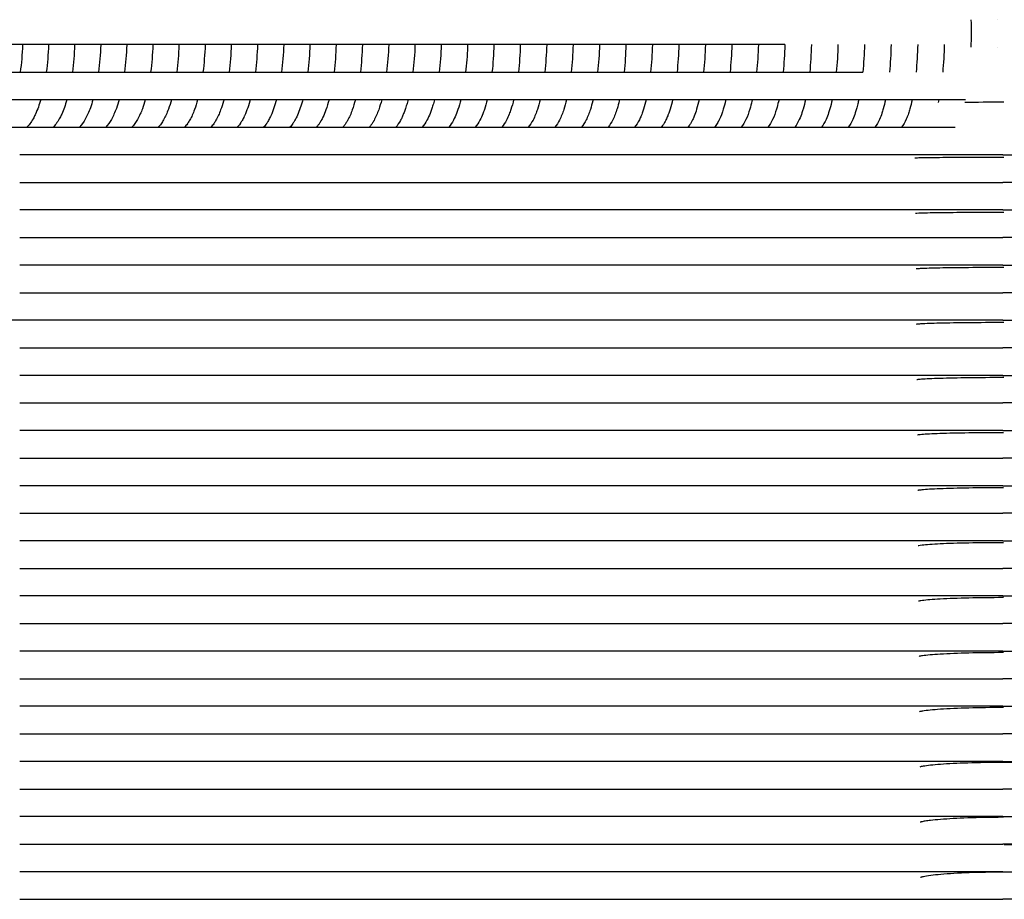
# Model space of a CAD drawing. Units: inches. Extents: x -1098 to 2282, y 324 to 1714.
# Drawn here: x -270 to -127, y 1087 to 1214 of the extents above; entities that cross this region are included whole.
import ezdxf

# ---------------------------------------------------------------- set-up
doc = ezdxf.new("R2010")
doc.units = ezdxf.units.IN
doc.header["$MEASUREMENT"] = 0
doc.layers.add('Make2D$Visibile$Curve', color=7, linetype='Continuous', true_color=0x000000)

msp = doc.modelspace()

# ---------------------------------------------------------------- linework, layer by layer
at = {"layer": 'Make2D$Visibile$Curve', "color": 0, "lineweight": -3}
for points in [[(-131.52, 1214.25), (-131.48, 1212.91), (-131.49, 1211.56), (-131.53, 1210.25)], [(-127.65, 1214.25), (-127.65, 1214.25), (-127.65, 1214.25), (-127.65, 1214.25)], [(-158.51, 1210.64), (-197.87, 1210.64), (-237.23, 1210.64), (-276.59, 1210.64)], [(-150.81, 1210.64), (-150.85, 1209.26), (-150.93, 1207.91), (-151.06, 1206.64)], [(-146.96, 1210.64), (-147, 1209.26), (-147.08, 1207.91), (-147.2, 1206.64)], [(-143.1, 1210.64), (-143.14, 1209.26), (-143.22, 1207.91), (-143.34, 1206.64)], [(-139.24, 1210.64), (-139.28, 1209.26), (-139.36, 1207.91), (-139.48, 1206.64)], [(-135.38, 1210.64), (-135.42, 1209.26), (-135.5, 1207.91), (-135.62, 1206.64)], [(-127.67, 1210.25), (-127.67, 1210.25), (-127.67, 1210.25), (-127.67, 1210.25)], [(-383.9, 1206.64), (-305, 1206.64), (-226.1, 1206.64), (-147.2, 1206.64)], [(-132.31, 1202.64), (-216.18, 1202.64), (-300.04, 1202.64), (-383.91, 1202.64)], [(-217.35, 1202.64), (-217.34, 1202.63), (-217.34, 1202.63), (-217.34, 1202.63)], [(-217.34, 1202.63), (-217.34, 1202.63), (-217.34, 1202.63), (-217.34, 1202.64)], [(-136.19, 1202.64), (-136.21, 1202.5), (-136.24, 1202.37), (-136.27, 1202.24)], [(-340.09, 1198.64), (-271.33, 1198.64), (-202.56, 1198.64), (-133.8, 1198.64)], [(-126.89, 1194.64), (-174.43, 1194.64), (-221.97, 1194.64), (-269.52, 1194.64)], [(-126.89, 1194.64), (-42.89, 1194.64), (41.1, 1194.64), (125.09, 1194.64)], [(-269.52, 1190.64), (-221.97, 1190.64), (-174.43, 1190.64), (-126.89, 1190.64)], [(125.12, 1190.64), (41.12, 1190.64), (-42.89, 1190.64), (-126.89, 1190.64)], [(-126.89, 1186.64), (-174.43, 1186.64), (-221.97, 1186.64), (-269.52, 1186.64)], [(-126.89, 1186.64), (-42.88, 1186.64), (41.14, 1186.64), (125.15, 1186.64)], [(-269.52, 1182.64), (-221.97, 1182.64), (-174.43, 1182.64), (-126.89, 1182.64)], [(125.17, 1182.64), (41.15, 1182.64), (-42.87, 1182.64), (-126.89, 1182.64)], [(-126.89, 1178.64), (-174.43, 1178.64), (-221.97, 1178.64), (-269.52, 1178.64)], [(-126.89, 1178.64), (-42.86, 1178.64), (41.17, 1178.64), (125.2, 1178.64)], [(125.24, 1174.64), (41.2, 1174.64), (-42.85, 1174.64), (-126.89, 1174.64)], [(-269.52, 1170.64), (-279.52, 1170.64), (-289.52, 1170.64), (-299.52, 1170.64)], [(-126.89, 1170.64), (-42.84, 1170.64), (41.22, 1170.64), (125.27, 1170.64)], [(-269.52, 1166.64), (-221.97, 1166.64), (-174.43, 1166.64), (-126.89, 1166.64)], [(125.3, 1166.64), (41.24, 1166.64), (-42.82, 1166.64), (-126.89, 1166.64)], [(-126.89, 1162.64), (-174.43, 1162.64), (-221.97, 1162.64), (-269.52, 1162.64)], [(-126.89, 1162.64), (-42.81, 1162.64), (41.27, 1162.64), (125.34, 1162.64)], [(-269.52, 1158.64), (-221.97, 1158.64), (-174.43, 1158.64), (-126.89, 1158.64)], [(125.38, 1158.64), (41.29, 1158.64), (-42.8, 1158.64), (-126.89, 1158.64)], [(-126.89, 1154.64), (-174.43, 1154.64), (-221.97, 1154.64), (-269.52, 1154.64)], [(-126.89, 1154.64), (-42.79, 1154.64), (41.32, 1154.64), (125.42, 1154.64)], [(-269.52, 1150.64), (-221.97, 1150.64), (-174.43, 1150.64), (-126.89, 1150.64)], [(125.46, 1150.64), (41.34, 1150.64), (-42.77, 1150.64), (-126.89, 1150.64)], [(-126.89, 1146.64), (-174.43, 1146.64), (-221.97, 1146.64), (-269.52, 1146.64)], [(-126.89, 1146.64), (-42.76, 1146.64), (41.37, 1146.64), (125.5, 1146.64)], [(-269.52, 1142.64), (-221.97, 1142.64), (-174.43, 1142.64), (-126.89, 1142.64)], [(125.54, 1142.64), (41.4, 1142.64), (-42.74, 1142.64), (-126.89, 1142.64)], [(-126.89, 1138.64), (-174.43, 1138.64), (-221.97, 1138.64), (-269.52, 1138.64)], [(-126.89, 1138.64), (-42.73, 1138.64), (41.43, 1138.64), (125.58, 1138.64)], [(125.63, 1134.64), (41.46, 1134.64), (-42.72, 1134.64), (-126.89, 1134.64)], [(-126.89, 1130.64), (-42.7, 1130.64), (41.49, 1130.64), (125.67, 1130.64)], [(125.72, 1126.64), (41.52, 1126.64), (-42.69, 1126.64), (-126.89, 1126.64)], [(-126.89, 1122.64), (-42.67, 1122.64), (41.55, 1122.64), (125.76, 1122.64)], [(125.81, 1118.64), (41.58, 1118.64), (-42.66, 1118.64), (-126.89, 1118.64)], [(-126.89, 1114.64), (-42.64, 1114.64), (41.61, 1114.64), (125.85, 1114.64)], [(125.89, 1110.64), (41.64, 1110.64), (-42.63, 1110.64), (-126.89, 1110.64)], [(-126.89, 1106.64), (-42.61, 1106.64), (41.67, 1106.64), (125.94, 1106.64)], [(-269.52, 1102.64), (-221.96, 1102.64), (-174.42, 1102.64), (-126.89, 1102.64)], [(125.98, 1102.64), (41.7, 1102.64), (-42.6, 1102.64), (-126.89, 1102.64)], [(-126.89, 1098.64), (-174.42, 1098.64), (-221.96, 1098.64), (-269.52, 1098.64)], [(-126.89, 1098.64), (-42.58, 1098.64), (41.72, 1098.64), (126.03, 1098.64)], [(126.07, 1094.64), (41.75, 1094.64), (-42.57, 1094.64), (-126.89, 1094.64)], [(-126.89, 1090.64), (-42.55, 1090.64), (41.78, 1090.64), (126.11, 1090.64)], [(-269.52, 1086.64), (-221.96, 1086.64), (-174.42, 1086.64), (-126.89, 1086.64)], [(126.15, 1086.64), (41.81, 1086.64), (-42.54, 1086.64), (-126.89, 1086.64)]]:
    msp.add_open_spline(points, degree=3, dxfattribs=at)
for points, knots in [([(-269.1, 1210.64), (-269.1, 1210.62), (-269.11, 1210.61), (-269.16, 1209.23), (-269.27, 1207.89), (-269.44, 1206.64)], [24.187824, 24.187824, 24.187824, 24.187824, 24.226825, 24.226825, 28.389154, 28.389154, 28.389154, 28.389154]), ([(-265.33, 1210.64), (-265.33, 1210.62), (-265.33, 1210.61), (-265.38, 1209.23), (-265.5, 1207.89), (-265.66, 1206.64)], [24.179953, 24.179953, 24.179953, 24.179953, 24.218313, 24.218313, 28.381628, 28.381628, 28.381628, 28.381628]), ([(-261.55, 1210.64), (-261.55, 1210.63), (-261.55, 1210.61), (-261.6, 1209.23), (-261.72, 1207.89), (-261.88, 1206.64)], [24.177908, 24.177908, 24.177908, 24.177908, 24.215841, 24.215841, 28.380144, 28.380144, 28.380144, 28.380144]), ([(-257.77, 1210.64), (-257.77, 1210.63), (-257.77, 1210.61), (-257.82, 1209.23), (-257.93, 1207.89), (-258.1, 1206.64)], [24.174125, 24.174125, 24.174125, 24.174125, 24.21096, 24.21096, 28.376252, 28.376252, 28.376252, 28.376252]), ([(-253.98, 1210.64), (-253.98, 1210.63), (-253.98, 1210.61), (-254.04, 1209.23), (-254.15, 1207.89), (-254.31, 1206.64)], [24.162136, 24.162136, 24.162136, 24.162136, 24.198258, 24.198258, 28.364509, 28.364509, 28.364509, 28.364509]), ([(-250.2, 1210.64), (-250.2, 1210.63), (-250.2, 1210.61), (-250.25, 1209.23), (-250.36, 1207.89), (-250.52, 1206.64)], [24.157539, 24.157539, 24.157539, 24.157539, 24.192947, 24.192947, 28.360214, 28.360214, 28.360214, 28.360214]), ([(-246.41, 1210.64), (-246.41, 1210.63), (-246.41, 1210.61), (-246.46, 1209.23), (-246.57, 1207.89), (-246.73, 1206.64)], [24.1557, 24.1557, 24.1557, 24.1557, 24.190394, 24.190394, 28.358667, 28.358667, 28.358667, 28.358667]), ([(-242.61, 1210.64), (-242.61, 1210.63), (-242.61, 1210.61), (-242.67, 1209.23), (-242.77, 1207.9), (-242.93, 1206.64)], [24.151263, 24.151263, 24.151263, 24.151263, 24.185241, 24.185241, 28.354103, 28.354103, 28.354103, 28.354103]), ([(-238.82, 1210.64), (-238.82, 1210.63), (-238.82, 1210.62), (-238.87, 1209.23), (-238.98, 1207.9), (-239.13, 1206.64)], [24.135092, 24.135092, 24.135092, 24.135092, 24.168355, 24.168355, 28.338548, 28.338548, 28.338548, 28.338548]), ([(-235.02, 1210.64), (-235.02, 1210.63), (-235.02, 1210.62), (-235.07, 1209.23), (-235.18, 1207.9), (-235.33, 1206.64)], [24.130647, 24.130647, 24.130647, 24.130647, 24.163194, 24.163194, 28.334373, 28.334373, 28.334373, 28.334373]), ([(-231.22, 1210.64), (-231.22, 1210.63), (-231.22, 1210.62), (-231.27, 1209.23), (-231.37, 1207.9), (-231.53, 1206.64)], [24.126333, 24.126333, 24.126333, 24.126333, 24.158164, 24.158164, 28.330439, 28.330439, 28.330439, 28.330439]), ([(-227.41, 1210.64), (-227.42, 1210.63), (-227.42, 1210.62), (-227.47, 1209.23), (-227.57, 1207.9), (-227.72, 1206.64)], [24.124147, 24.124147, 24.124147, 24.124147, 24.155261, 24.155261, 28.328541, 28.328541, 28.328541, 28.328541]), ([(-223.61, 1210.64), (-223.61, 1210.63), (-223.61, 1210.62), (-223.66, 1209.23), (-223.76, 1207.9), (-223.91, 1206.64)], [24.117593, 24.117593, 24.117593, 24.117593, 24.147989, 24.147989, 28.322276, 28.322276, 28.322276, 28.322276]), ([(-219.8, 1210.64), (-219.8, 1210.63), (-219.8, 1210.62), (-219.85, 1209.23), (-219.95, 1207.9), (-220.1, 1206.64)], [24.114627, 24.114627, 24.114627, 24.114627, 24.14445, 24.14445, 28.319746, 28.319746, 28.319746, 28.319746]), ([(-215.99, 1210.64), (-215.99, 1210.63), (-215.99, 1210.62), (-216.04, 1209.23), (-216.14, 1207.9), (-216.29, 1206.64)], [24.112542, 24.112542, 24.112542, 24.112542, 24.141501, 24.141501, 28.317809, 28.317809, 28.317809, 28.317809]), ([(-212.17, 1210.64), (-212.17, 1210.63), (-212.17, 1210.62), (-212.22, 1209.23), (-212.32, 1207.9), (-212.47, 1206.64)], [24.101797, 24.101797, 24.101797, 24.101797, 24.130037, 24.130037, 28.307357, 28.307357, 28.307357, 28.307357]), ([(-208.36, 1210.64), (-208.36, 1210.63), (-208.36, 1210.62), (-208.4, 1209.23), (-208.5, 1207.9), (-208.65, 1206.64)], [24.093501, 24.093501, 24.093501, 24.093501, 24.121022, 24.121022, 28.299357, 28.299357, 28.299357, 28.299357]), ([(-204.54, 1210.64), (-204.54, 1210.53), (-204.54, 1210.41), (-204.6, 1209.03), (-204.69, 1207.8), (-204.83, 1206.64)], [24.091213, 24.091213, 24.091213, 24.091213, 24.429731, 24.429731, 28.29242, 28.29242, 28.29242, 28.29242]), ([(-200.71, 1210.64), (-200.71, 1210.63), (-200.72, 1210.62), (-200.76, 1209.23), (-200.86, 1207.9), (-201, 1206.64)], [24.081045, 24.081045, 24.081045, 24.081045, 24.107125, 24.107125, 28.287068, 28.287068, 28.287068, 28.287068]), ([(-196.89, 1210.64), (-196.89, 1210.63), (-196.89, 1210.62), (-196.94, 1209.23), (-197.03, 1207.9), (-197.17, 1206.64)], [24.081859, 24.081859, 24.081859, 24.081859, 24.107423, 24.107423, 28.28866, 28.28866, 28.28866, 28.28866]), ([(-193.06, 1210.64), (-193.06, 1210.63), (-193.06, 1210.62), (-193.11, 1209.23), (-193.2, 1207.9), (-193.34, 1206.64)], [24.074095, 24.074095, 24.074095, 24.074095, 24.098733, 24.098733, 28.281144, 28.281144, 28.281144, 28.281144]), ([(-189.23, 1210.64), (-189.23, 1210.63), (-189.23, 1210.62), (-189.28, 1209.23), (-189.37, 1207.9), (-189.51, 1206.64)], [24.06961, 24.06961, 24.06961, 24.06961, 24.093524, 24.093524, 28.276955, 28.276955, 28.276955, 28.276955]), ([(-185.4, 1210.64), (-185.4, 1210.63), (-185.4, 1210.62), (-185.45, 1209.23), (-185.54, 1207.9), (-185.68, 1206.64)], [24.062362, 24.062362, 24.062362, 24.062362, 24.085554, 24.085554, 28.270016, 28.270016, 28.270016, 28.270016]), ([(-181.57, 1210.64), (-181.57, 1210.63), (-181.57, 1210.62), (-181.61, 1209.24), (-181.7, 1207.9), (-181.84, 1206.64)], [24.06015, 24.06015, 24.06015, 24.06015, 24.082619, 24.082619, 28.268108, 28.268108, 28.268108, 28.268108]), ([(-177.73, 1210.64), (-177.73, 1210.63), (-177.73, 1210.62), (-177.77, 1209.24), (-177.86, 1207.9), (-178, 1206.64)], [24.05597, 24.05597, 24.05597, 24.05597, 24.077716, 24.077716, 28.264235, 28.264235, 28.264235, 28.264235]), ([(-173.89, 1210.64), (-173.89, 1210.63), (-173.89, 1210.62), (-173.94, 1209.24), (-174.02, 1207.9), (-174.16, 1206.64)], [24.051056, 24.051056, 24.051056, 24.051056, 24.072273, 24.072273, 28.259823, 28.259823, 28.259823, 28.259823]), ([(-170.05, 1210.64), (-170.05, 1210.63), (-170.05, 1210.62), (-170.09, 1209.24), (-170.18, 1207.9), (-170.31, 1206.64)], [24.043982, 24.043982, 24.043982, 24.043982, 24.064279, 24.064279, 28.252738, 28.252738, 28.252738, 28.252738]), ([(-166.21, 1210.64), (-166.21, 1210.63), (-166.21, 1210.62), (-166.25, 1209.24), (-166.34, 1207.9), (-166.47, 1206.64)], [24.040416, 24.040416, 24.040416, 24.040416, 24.059988, 24.059988, 28.249606, 28.249606, 28.249606, 28.249606]), ([(-162.36, 1210.64), (-162.36, 1210.63), (-162.36, 1210.62), (-162.4, 1209.24), (-162.49, 1207.9), (-162.62, 1206.64)], [24.038261, 24.038261, 24.038261, 24.038261, 24.057107, 24.057107, 28.247762, 28.247762, 28.247762, 28.247762]), ([(-158.51, 1210.64), (-158.51, 1210.63), (-158.51, 1210.63), (-158.56, 1209.24), (-158.64, 1207.9), (-158.77, 1206.64)], [24.033566, 24.033566, 24.033566, 24.033566, 24.051686, 24.051686, 28.24338, 28.24338, 28.24338, 28.24338]), ([(-154.66, 1210.64), (-154.66, 1210.63), (-154.66, 1210.63), (-154.7, 1209.24), (-154.79, 1207.9), (-154.91, 1206.64)], [24.029809, 24.029809, 24.029809, 24.029809, 24.047202, 24.047202, 28.239937, 28.239937, 28.239937, 28.239937]), ([(-266.47, 1202.64), (-266.57, 1202.27), (-266.69, 1201.91), (-266.94, 1201.22), (-267.07, 1200.88), (-267.3, 1200.38), (-267.39, 1200.2), (-267.75, 1199.53), (-268.05, 1199.08), (-268.41, 1198.69), (-268.42, 1198.67), (-268.44, 1198.65), (-268.46, 1198.64)], [33.237682, 33.237682, 33.237682, 33.237682, 34.758996, 34.758996, 36.371518, 36.371518, 37.309907, 37.309907, 39.993384, 39.993384, 39.993384, 40.112338, 40.112338, 40.112338, 40.112338]), ([(-262.68, 1202.64), (-262.79, 1202.24), (-262.91, 1201.87), (-263.16, 1201.18), (-263.29, 1200.86), (-263.51, 1200.37), (-263.6, 1200.2), (-263.95, 1199.53), (-264.26, 1199.07), (-264.62, 1198.68), (-264.63, 1198.66), (-264.64, 1198.65), (-264.65, 1198.64)], [33.239039, 33.239039, 33.239039, 33.239039, 34.861165, 34.861165, 36.389569, 36.389569, 37.304571, 37.304571, 40.029304, 40.029304, 40.029304, 40.119492, 40.119492, 40.119492, 40.119492]), ([(-258.89, 1202.64), (-259.01, 1202.22), (-259.13, 1201.82), (-259.49, 1200.85), (-259.73, 1200.3), (-260.24, 1199.4), (-260.51, 1199), (-260.82, 1198.66), (-260.83, 1198.65), (-260.84, 1198.65), (-260.85, 1198.64)], [33.23481, 33.23481, 33.23481, 33.23481, 34.957042, 34.957042, 37.70589, 37.70589, 40.063833, 40.063833, 40.063833, 40.124468, 40.124468, 40.124468, 40.124468]), ([(-255.09, 1202.64), (-255.22, 1202.2), (-255.35, 1201.78), (-255.71, 1200.8), (-255.95, 1200.26), (-256.45, 1199.37), (-256.72, 1198.99), (-257.03, 1198.65), (-257.03, 1198.65), (-257.04, 1198.64), (-257.04, 1198.64)], [33.225395, 33.225395, 33.225395, 33.225395, 35.046948, 35.046948, 37.75753, 37.75753, 40.089085, 40.089085, 40.089085, 40.121755, 40.121755, 40.121755, 40.121755]), ([(-251.3, 1202.64), (-251.43, 1202.17), (-251.57, 1201.73), (-251.81, 1201.06), (-251.91, 1200.81), (-252.15, 1200.29), (-252.28, 1200.01), (-252.66, 1199.35), (-252.92, 1198.97), (-253.23, 1198.64), (-253.23, 1198.64), (-253.23, 1198.64), (-253.23, 1198.64)], [33.215555, 33.215555, 33.215555, 33.215555, 35.128943, 35.128943, 36.336349, 36.336349, 37.797756, 37.797756, 40.099783, 40.099783, 40.099783, 40.103496, 40.103496, 40.103496, 40.103496]), ([(-247.5, 1202.64), (-247.63, 1202.15), (-247.78, 1201.69), (-248.15, 1200.7), (-248.38, 1200.19), (-248.76, 1199.52), (-248.88, 1199.32), (-249.14, 1198.96), (-249.27, 1198.79), (-249.42, 1198.64)], [33.207658, 33.207658, 33.207658, 33.207658, 35.213073, 35.213073, 37.840247, 37.840247, 39.019439, 39.019439, 40.109807, 40.109807, 40.109807, 40.109807]), ([(-243.7, 1202.64), (-243.84, 1202.13), (-243.99, 1201.65), (-244.36, 1200.65), (-244.59, 1200.15), (-244.93, 1199.54), (-245.03, 1199.39), (-245.15, 1199.21), (-245.17, 1199.18), (-245.32, 1198.96), (-245.46, 1198.8), (-245.6, 1198.64)], [33.20588, 33.20588, 33.20588, 33.20588, 35.307415, 35.307415, 37.898186, 37.898186, 38.792069, 38.792069, 39.008744, 39.008744, 40.113751, 40.113751, 40.113751, 40.113751]), ([(-239.89, 1202.64), (-239.91, 1202.56), (-239.93, 1202.48), (-240.08, 1201.96), (-240.22, 1201.55), (-240.57, 1200.61), (-240.79, 1200.12), (-241.13, 1199.51), (-241.23, 1199.37), (-241.34, 1199.2), (-241.36, 1199.17), (-241.5, 1198.97), (-241.64, 1198.8), (-241.78, 1198.64)], [33.182613, 33.182613, 33.182613, 33.182613, 33.499563, 33.499563, 35.355482, 35.355482, 37.935875, 37.935875, 38.820251, 38.820251, 38.978659, 38.978659, 40.100319, 40.100319, 40.100319, 40.100319]), ([(-236.08, 1202.64), (-236.1, 1202.56), (-236.12, 1202.49), (-236.27, 1201.97), (-236.4, 1201.55), (-236.62, 1200.97), (-236.69, 1200.78), (-236.82, 1200.47), (-236.88, 1200.35), (-237.03, 1200.02), (-237.14, 1199.83), (-237.33, 1199.49), (-237.42, 1199.34), (-237.53, 1199.19), (-237.54, 1199.17), (-237.68, 1198.97), (-237.81, 1198.8), (-237.96, 1198.64)], [33.183968, 33.183968, 33.183968, 33.183968, 33.494174, 33.494174, 35.348783, 35.348783, 36.264991, 36.264991, 36.904656, 36.904656, 37.994691, 37.994691, 38.868145, 38.868145, 38.968142, 38.968142, 40.105363, 40.105363, 40.105363, 40.105363]), ([(-232.27, 1202.64), (-232.3, 1202.54), (-232.32, 1202.45), (-232.47, 1201.94), (-232.59, 1201.54), (-232.8, 1200.97), (-232.87, 1200.79), (-233.01, 1200.46), (-233.07, 1200.33), (-233.23, 1199.99), (-233.33, 1199.8), (-233.52, 1199.46), (-233.61, 1199.32), (-233.71, 1199.18), (-233.72, 1199.17), (-233.85, 1198.98), (-233.99, 1198.8), (-234.13, 1198.64)], [33.181775, 33.181775, 33.181775, 33.181775, 33.563042, 33.563042, 35.338504, 35.338504, 36.254165, 36.254165, 36.974755, 36.974755, 38.050827, 38.050827, 38.914087, 38.914087, 38.955925, 38.955925, 40.10922, 40.10922, 40.10922, 40.10922]), ([(-228.46, 1202.64), (-228.49, 1202.51), (-228.52, 1202.39), (-228.67, 1201.89), (-228.79, 1201.52), (-229.04, 1200.81), (-229.18, 1200.47), (-229.42, 1199.97), (-229.52, 1199.79), (-229.62, 1199.6), (-229.63, 1199.59), (-229.72, 1199.44), (-229.8, 1199.3), (-230.02, 1198.98), (-230.16, 1198.8), (-230.31, 1198.64)], [33.179196, 33.179196, 33.179196, 33.179196, 33.687722, 33.687722, 35.329763, 35.329763, 37.048245, 37.048245, 38.054991, 38.054991, 38.11175, 38.11175, 38.963782, 38.963782, 40.113177, 40.113177, 40.113177, 40.113177]), ([(-224.64, 1202.64), (-224.78, 1202.12), (-224.93, 1201.63), (-225.22, 1200.8), (-225.37, 1200.45), (-225.61, 1199.94), (-225.7, 1199.78), (-225.8, 1199.6), (-225.81, 1199.58), (-225.9, 1199.42), (-225.99, 1199.28), (-226.16, 1199.03), (-226.24, 1198.92), (-226.37, 1198.76), (-226.42, 1198.7), (-226.48, 1198.64)], [33.175148, 33.175148, 33.175148, 33.175148, 35.318982, 35.318982, 37.115572, 37.115572, 38.040205, 38.040205, 38.164398, 38.164398, 39.005421, 39.005421, 39.704757, 39.704757, 40.116997, 40.116997, 40.116997, 40.116997]), ([(-220.82, 1202.64), (-220.96, 1202.12), (-221.1, 1201.64), (-221.47, 1200.61), (-221.69, 1200.1), (-221.97, 1199.6), (-221.99, 1199.56), (-222.09, 1199.39), (-222.18, 1199.25), (-222.34, 1199.01), (-222.42, 1198.91), (-222.55, 1198.75), (-222.6, 1198.69), (-222.64, 1198.64)], [33.173646, 33.173646, 33.173646, 33.173646, 35.311965, 35.311965, 38.032125, 38.032125, 38.223432, 38.223432, 39.053864, 39.053864, 39.744931, 39.744931, 40.124887, 40.124887, 40.124887, 40.124887]), ([(-217, 1202.64), (-217.13, 1202.12), (-217.28, 1201.64), (-217.64, 1200.62), (-217.86, 1200.1), (-218.14, 1199.59), (-218.17, 1199.55), (-218.27, 1199.37), (-218.36, 1199.23), (-218.52, 1199), (-218.6, 1198.89), (-218.72, 1198.74), (-218.76, 1198.69), (-218.81, 1198.64)], [33.175023, 33.175023, 33.175023, 33.175023, 35.305472, 35.305472, 38.024648, 38.024648, 38.282903, 38.282903, 39.103372, 39.103372, 39.786686, 39.786686, 40.134196, 40.134196, 40.134196, 40.134196]), ([(-213.18, 1202.64), (-213.24, 1202.39), (-213.3, 1202.16), (-213.45, 1201.68), (-213.52, 1201.43), (-213.67, 1201.01), (-213.74, 1200.82), (-213.89, 1200.46), (-213.96, 1200.29), (-214.11, 1199.96), (-214.19, 1199.8), (-214.48, 1199.28), (-214.7, 1198.94), (-214.97, 1198.64)], [33.176041, 33.176041, 33.176041, 33.176041, 34.181386, 34.181386, 35.300472, 35.300472, 36.216083, 36.216083, 37.123952, 37.123952, 38.023923, 38.023923, 40.130332, 40.130332, 40.130332, 40.130332]), ([(-209.35, 1202.64), (-209.42, 1202.37), (-209.49, 1202.1), (-209.63, 1201.63), (-209.7, 1201.41), (-209.84, 1201.01), (-209.91, 1200.83), (-210.12, 1200.29), (-210.27, 1199.96), (-210.63, 1199.29), (-210.86, 1198.94), (-211.13, 1198.64)], [33.17016, 33.17016, 33.17016, 33.17016, 34.296739, 34.296739, 35.287659, 35.287659, 36.202924, 36.202924, 38.00947, 38.00947, 40.128993, 40.128993, 40.128993, 40.128993]), ([(-205.52, 1202.64), (-205.65, 1202.13), (-205.79, 1201.65), (-206, 1201.02), (-206.07, 1200.83), (-206.28, 1200.3), (-206.43, 1199.97), (-206.79, 1199.3), (-207.02, 1198.95), (-207.28, 1198.64)], [33.171841, 33.171841, 33.171841, 33.171841, 35.284011, 35.284011, 36.199281, 36.199281, 38.003306, 38.003306, 40.135322, 40.135322, 40.135322, 40.135322]), ([(-201.69, 1202.64), (-201.81, 1202.13), (-201.95, 1201.66), (-202.17, 1201), (-202.25, 1200.8), (-202.45, 1200.27), (-202.59, 1199.96), (-202.94, 1199.3), (-203.17, 1198.95), (-203.44, 1198.64)], [33.17178, 33.17178, 33.17178, 33.17178, 35.276913, 35.276913, 36.288685, 36.288685, 37.995636, 37.995636, 40.141823, 40.141823, 40.141823, 40.141823]), ([(-197.86, 1202.64), (-197.98, 1202.13), (-198.11, 1201.66), (-198.34, 1200.99), (-198.42, 1200.77), (-198.63, 1200.24), (-198.76, 1199.95), (-199.1, 1199.31), (-199.32, 1198.95), (-199.59, 1198.64)], [33.176499, 33.176499, 33.176499, 33.176499, 35.274646, 35.274646, 36.382472, 36.382472, 37.992874, 37.992874, 40.154159, 40.154159, 40.154159, 40.154159]), ([(-194.02, 1202.64), (-194.14, 1202.14), (-194.27, 1201.67), (-194.5, 1200.98), (-194.59, 1200.74), (-194.79, 1200.22), (-194.92, 1199.94), (-195.24, 1199.31), (-195.47, 1198.95), (-195.74, 1198.64)], [33.172181, 33.172181, 33.172181, 33.172181, 35.263614, 35.263614, 36.467072, 36.467072, 37.981435, 37.981435, 40.156708, 40.156708, 40.156708, 40.156708]), ([(-190.18, 1202.64), (-190.3, 1202.14), (-190.43, 1201.67), (-190.76, 1200.67), (-190.96, 1200.16), (-191.39, 1199.32), (-191.62, 1198.96), (-191.89, 1198.64)], [33.172632, 33.172632, 33.172632, 33.172632, 35.257298, 35.257298, 37.976926, 37.976926, 40.165719, 40.165719, 40.165719, 40.165719]), ([(-186.34, 1202.64), (-186.35, 1202.58), (-186.36, 1202.53), (-186.48, 1202.04), (-186.6, 1201.63), (-186.91, 1200.67), (-187.11, 1200.16), (-187.53, 1199.32), (-187.76, 1198.96), (-188.03, 1198.64)], [33.165058, 33.165058, 33.165058, 33.165058, 33.387978, 33.387978, 35.239035, 35.239035, 37.960405, 37.960405, 40.165715, 40.165715, 40.165715, 40.165715]), ([(-182.49, 1202.64), (-182.51, 1202.59), (-182.52, 1202.53), (-182.63, 1202.07), (-182.73, 1201.69), (-183.03, 1200.74), (-183.23, 1200.21), (-183.66, 1199.35), (-183.89, 1198.97), (-184.17, 1198.64)], [33.165757, 33.165757, 33.165757, 33.165757, 33.381779, 33.381779, 35.107705, 35.107705, 37.900263, 37.900263, 40.17465, 40.17465, 40.17465, 40.17465]), ([(-178.65, 1202.64), (-178.76, 1202.15), (-178.88, 1201.69), (-179.08, 1201.07), (-179.14, 1200.88), (-179.25, 1200.57), (-179.3, 1200.44), (-179.44, 1200.11), (-179.53, 1199.91), (-179.81, 1199.34), (-180.04, 1198.97), (-180.31, 1198.64)], [33.171494, 33.171494, 33.171494, 33.171494, 35.230734, 35.230734, 36.148455, 36.148455, 36.815405, 36.815405, 37.948852, 37.948852, 40.182094, 40.182094, 40.182094, 40.182094]), ([(-174.8, 1202.64), (-174.91, 1202.15), (-175.03, 1201.69), (-175.23, 1201.07), (-175.29, 1200.89), (-175.4, 1200.56), (-175.46, 1200.42), (-175.59, 1200.09), (-175.68, 1199.9), (-175.77, 1199.71), (-175.78, 1199.69), (-175.86, 1199.53), (-175.94, 1199.38), (-176.1, 1199.12), (-176.18, 1198.99), (-176.32, 1198.8), (-176.38, 1198.72), (-176.45, 1198.64)], [33.148992, 33.148992, 33.148992, 33.148992, 35.193287, 35.193287, 36.100625, 36.100625, 36.856485, 36.856485, 37.890002, 37.890002, 37.988179, 37.988179, 38.865548, 38.865548, 39.646285, 39.646285, 40.183993, 40.183993, 40.183993, 40.183993]), ([(-170.95, 1202.64), (-171.06, 1202.15), (-171.18, 1201.69), (-171.42, 1200.9), (-171.54, 1200.56), (-171.75, 1200.06), (-171.82, 1199.89), (-171.91, 1199.7), (-171.93, 1199.67), (-172.01, 1199.5), (-172.09, 1199.36), (-172.24, 1199.11), (-172.31, 1198.99), (-172.45, 1198.8), (-172.51, 1198.72), (-172.58, 1198.64)], [33.142044, 33.142044, 33.142044, 33.142044, 35.17713, 35.17713, 36.933449, 36.933449, 37.873971, 37.873971, 38.048516, 38.048516, 38.914002, 38.914002, 39.630283, 39.630283, 40.187641, 40.187641, 40.187641, 40.187641]), ([(-167.09, 1202.64), (-167.1, 1202.59), (-167.11, 1202.55), (-167.22, 1202.07), (-167.33, 1201.66), (-167.62, 1200.71), (-167.81, 1200.2), (-168.12, 1199.55), (-168.22, 1199.37), (-168.39, 1199.09), (-168.46, 1198.98), (-168.59, 1198.8), (-168.65, 1198.72), (-168.71, 1198.64)], [33.133485, 33.133485, 33.133485, 33.133485, 33.320329, 33.320329, 35.157659, 35.157659, 37.856671, 37.856671, 38.960435, 38.960435, 39.654243, 39.654243, 40.194136, 40.194136, 40.194136, 40.194136]), ([(-163.24, 1202.64), (-163.25, 1202.57), (-163.27, 1202.51), (-163.38, 1202.03), (-163.48, 1201.64), (-163.76, 1200.71), (-163.94, 1200.21), (-164.35, 1199.36), (-164.57, 1198.97), (-164.84, 1198.64)], [33.150393, 33.150393, 33.150393, 33.150393, 33.422703, 33.422703, 35.176303, 35.176303, 37.886574, 37.886574, 40.204015, 40.204015, 40.204015, 40.204015]), ([(-159.38, 1202.64), (-159.4, 1202.54), (-159.42, 1202.44), (-159.53, 1201.97), (-159.63, 1201.62), (-159.89, 1200.72), (-160.07, 1200.22), (-160.48, 1199.36), (-160.7, 1198.98), (-160.97, 1198.64)], [33.146136, 33.146136, 33.146136, 33.146136, 33.570846, 33.570846, 35.164463, 35.164463, 37.874515, 37.874515, 40.209073, 40.209073, 40.209073, 40.209073]), ([(-155.52, 1202.64), (-155.62, 1202.16), (-155.74, 1201.71), (-155.91, 1201.1), (-155.97, 1200.92), (-156.15, 1200.39), (-156.28, 1200.07), (-156.6, 1199.37), (-156.82, 1198.98), (-157.09, 1198.64)], [33.148998, 33.148998, 33.148998, 33.148998, 35.16162, 35.16162, 36.071124, 36.071124, 37.866532, 37.866532, 40.220724, 40.220724, 40.220724, 40.220724]), ([(-151.66, 1202.64), (-151.76, 1202.16), (-151.87, 1201.72), (-152.05, 1201.11), (-152.1, 1200.93), (-152.28, 1200.4), (-152.4, 1200.08), (-152.72, 1199.37), (-152.94, 1198.98), (-153.22, 1198.64)], [33.335131, 33.335131, 33.335131, 33.335131, 35.339825, 35.339825, 36.249437, 36.249437, 38.045311, 38.045311, 40.417819, 40.417819, 40.417819, 40.417819]), ([(-147.79, 1202.64), (-147.84, 1202.43), (-147.88, 1202.23), (-147.99, 1201.78), (-148.05, 1201.54), (-148.18, 1201.11), (-148.23, 1200.93), (-148.41, 1200.4), (-148.53, 1200.09), (-148.84, 1199.38), (-149.06, 1198.98), (-149.34, 1198.64)], [33.33263, 33.33263, 33.33263, 33.33263, 34.204649, 34.204649, 35.326906, 35.326906, 36.251585, 36.251585, 38.03178, 38.03178, 40.421132, 40.421132, 40.421132, 40.421132]), ([(-143.93, 1202.64), (-144.02, 1202.17), (-144.13, 1201.73), (-144.31, 1201.1), (-144.37, 1200.89), (-144.54, 1200.37), (-144.66, 1200.07), (-144.96, 1199.39), (-145.18, 1198.99), (-145.46, 1198.64)], [33.359359, 33.359359, 33.359359, 33.359359, 35.354416, 35.354416, 36.392097, 36.392097, 38.057873, 38.057873, 40.462992, 40.462992, 40.462992, 40.462992]), ([(-140.06, 1202.64), (-140.15, 1202.17), (-140.26, 1201.73), (-140.44, 1201.08), (-140.51, 1200.85), (-140.62, 1200.51), (-140.67, 1200.39), (-140.77, 1200.11), (-140.83, 1199.95), (-141.08, 1199.39), (-141.3, 1198.99), (-141.57, 1198.64)], [33.358845, 33.358845, 33.358845, 33.358845, 35.346499, 35.346499, 36.496768, 36.496768, 37.156218, 37.156218, 38.048354, 38.048354, 40.470302, 40.470302, 40.470302, 40.470302]), ([(-126.76, 1202.26), (-126.8, 1202.26), (-126.85, 1202.26), (-126.89, 1202.26), (-128.81, 1202.26), (-130.69, 1202.26), (-132.39, 1202.25)], [36.006727, 36.006727, 36.006727, 36.006727, 36.133165, 36.133165, 36.133165, 41.967052, 41.967052, 41.967052, 41.967052]), ([(-126.76, 1194.27), (-126.8, 1194.27), (-126.85, 1194.27), (-126.89, 1194.27), (-130.33, 1194.27), (-133.64, 1194.26), (-136.06, 1194.23), (-136.81, 1194.23), (-137.47, 1194.22), (-138.45, 1194.2), (-138.81, 1194.2), (-139.35, 1194.18), (-139.57, 1194.17), (-139.63, 1194.17), (-139.64, 1194.17), (-139.64, 1194.17)], [35.435836, 35.435836, 35.435836, 35.435836, 35.561167, 35.561167, 35.561167, 46.019896, 46.019896, 46.019896, 49.325202, 49.325202, 51.958624, 51.958624, 54.499302, 54.499302, 54.796703, 54.796703, 54.796703, 54.796703]), ([(-126.77, 1186.28), (-126.81, 1186.28), (-126.85, 1186.28), (-126.89, 1186.28), (-130.33, 1186.28), (-133.63, 1186.26), (-136.05, 1186.23), (-137.4, 1186.21), (-138.45, 1186.18), (-139.3, 1186.15), (-139.51, 1186.13), (-139.55, 1186.13)], [35.018379, 35.018379, 35.018379, 35.018379, 35.14175, 35.14175, 35.14175, 45.592172, 45.592172, 45.592172, 51.405123, 51.405123, 53.746371, 53.746371, 53.746371, 53.746371]), ([(-126.77, 1178.29), (-126.81, 1178.29), (-126.85, 1178.29), (-126.89, 1178.29), (-130.33, 1178.29), (-133.63, 1178.26), (-136.04, 1178.22), (-137.18, 1178.19), (-138.11, 1178.17), (-138.84, 1178.13), (-138.95, 1178.13), (-139.21, 1178.11), (-139.35, 1178.1), (-139.46, 1178.09), (-139.48, 1178.09), (-139.48, 1178.09)], [34.609525, 34.609525, 34.609525, 34.609525, 34.730572, 34.730572, 34.730572, 45.172397, 45.172397, 45.172397, 50.12867, 50.12867, 51.059842, 51.059842, 52.746535, 52.746535, 53.537339, 53.537339, 53.537339, 53.537339]), ([(-269.52, 1174.64), (-242.92, 1174.64), (-216.32, 1174.64), (-189.72, 1174.64), (-168.78, 1174.64), (-147.83, 1174.64), (-126.89, 1174.64)], [135.72004, 135.72004, 135.72004, 135.72004, 219.620725, 219.620725, 219.620725, 285.691066, 285.691066, 285.691066, 285.691066]), ([(-126.89, 1170.64), (-147.83, 1170.64), (-168.78, 1170.64), (-189.72, 1170.64), (-216.32, 1170.64), (-242.92, 1170.64), (-269.52, 1170.64)], [0, 0, 0, 0, 66.070341, 66.070341, 66.070341, 149.970536, 149.970536, 149.970536, 149.970536]), ([(-126.77, 1170.3), (-126.81, 1170.3), (-126.85, 1170.3), (-126.89, 1170.3), (-130.32, 1170.3), (-133.62, 1170.27), (-136.03, 1170.21), (-137.17, 1170.18), (-138.09, 1170.15), (-138.92, 1170.1), (-139.1, 1170.09), (-139.29, 1170.07), (-139.34, 1170.06), (-139.4, 1170.06), (-139.41, 1170.05), (-139.41, 1170.05)], [34.27543, 34.27543, 34.27543, 34.27543, 34.394277, 34.394277, 34.394277, 44.827213, 44.827213, 44.827213, 49.750511, 49.750511, 51.483657, 51.483657, 52.353143, 52.353143, 52.987668, 52.987668, 52.987668, 52.987668]), ([(-126.77, 1162.32), (-126.81, 1162.32), (-126.85, 1162.32), (-126.89, 1162.32), (-130.32, 1162.32), (-133.61, 1162.28), (-136.02, 1162.2), (-137.15, 1162.17), (-138.08, 1162.13), (-138.98, 1162.06), (-139.24, 1162.04), (-139.34, 1162.02), (-139.35, 1162.02), (-139.35, 1162.02)], [33.994383, 33.994383, 33.994383, 33.994383, 34.110487, 34.110487, 34.110487, 44.53424, 44.53424, 44.53424, 49.520297, 49.520297, 52.065248, 52.065248, 52.574793, 52.574793, 52.574793, 52.574793]), ([(-126.78, 1154.33), (-126.81, 1154.33), (-126.85, 1154.33), (-126.89, 1154.33), (-130.31, 1154.33), (-133.61, 1154.28), (-136.01, 1154.2), (-137.14, 1154.16), (-138.06, 1154.11), (-138.96, 1154.03), (-139.2, 1154), (-139.28, 1153.99), (-139.29, 1153.99), (-139.29, 1153.99)], [33.702921, 33.702921, 33.702921, 33.702921, 33.816204, 33.816204, 33.816204, 44.230471, 44.230471, 44.230471, 49.134344, 49.134344, 51.660525, 51.660525, 52.063121, 52.063121, 52.063121, 52.063121]), ([(-126.78, 1146.35), (-126.82, 1146.35), (-126.85, 1146.35), (-126.89, 1146.35), (-130.31, 1146.35), (-133.6, 1146.29), (-136, 1146.19), (-137.12, 1146.15), (-138.04, 1146.09), (-138.73, 1146.02), (-138.82, 1146.01), (-138.98, 1145.99), (-139.05, 1145.98), (-139.16, 1145.97), (-139.2, 1145.96), (-139.22, 1145.95), (-139.23, 1145.95), (-139.23, 1145.95)], [33.441114, 33.441114, 33.441114, 33.441114, 33.550525, 33.550525, 33.550525, 43.955006, 43.955006, 43.955006, 48.827745, 48.827745, 49.685074, 49.685074, 50.548072, 50.548072, 51.411105, 51.411105, 51.70855, 51.70855, 51.70855, 51.70855]), ([(-126.78, 1138.37), (-126.82, 1138.37), (-126.85, 1138.37), (-126.89, 1138.37), (-130.31, 1138.37), (-133.6, 1138.31), (-135.98, 1138.19), (-137.1, 1138.14), (-138.02, 1138.07), (-138.8, 1137.98), (-138.96, 1137.96), (-139.11, 1137.93), (-139.15, 1137.93), (-139.16, 1137.92), (-139.17, 1137.92), (-139.17, 1137.92)], [33.154599, 33.154599, 33.154599, 33.154599, 33.259917, 33.259917, 33.259917, 43.654312, 43.654312, 43.654312, 48.490629, 48.490629, 50.187097, 50.187097, 51.051419, 51.051419, 51.254763, 51.254763, 51.254763, 51.254763]), ([(-269.52, 1134.64), (-239.64, 1134.64), (-209.77, 1134.64), (-179.9, 1134.64), (-162.23, 1134.64), (-144.56, 1134.64), (-126.89, 1134.64)], [135.606608, 135.606608, 135.606608, 135.606608, 229.775148, 229.775148, 229.775148, 285.478609, 285.478609, 285.478609, 285.478609]), ([(-126.89, 1130.64), (-144.56, 1130.64), (-162.23, 1130.64), (-179.9, 1130.64), (-209.77, 1130.64), (-239.64, 1130.64), (-269.52, 1130.64)], [0, 0, 0, 0, 55.703461, 55.703461, 55.703461, 149.872023, 149.872023, 149.872023, 149.872023]), ([(-126.79, 1130.4), (-126.82, 1130.4), (-126.85, 1130.4), (-126.89, 1130.4), (-130.3, 1130.4), (-133.59, 1130.32), (-135.97, 1130.19), (-137.09, 1130.13), (-138, 1130.06), (-138.73, 1129.96), (-138.86, 1129.94), (-139.03, 1129.91), (-139.08, 1129.9), (-139.11, 1129.9), (-139.11, 1129.9), (-139.11, 1129.9)], [32.921084, 32.921084, 32.921084, 32.921084, 33.021847, 33.021847, 33.021847, 43.405856, 43.405856, 43.405856, 48.241406, 48.241406, 49.61692, 49.61692, 50.640578, 50.640578, 50.91758, 50.91758, 50.91758, 50.91758]), ([(-269.52, 1126.64), (-250.92, 1126.64), (-232.33, 1126.64), (-213.74, 1126.64), (-184.79, 1126.64), (-155.84, 1126.64), (-126.89, 1126.64)], [135.575917, 135.575917, 135.575917, 135.575917, 194.171356, 194.171356, 194.171356, 285.421054, 285.421054, 285.421054, 285.421054]), ([(-126.89, 1122.64), (-155.84, 1122.64), (-184.79, 1122.64), (-213.74, 1122.64), (-232.33, 1122.64), (-250.92, 1122.64), (-269.52, 1122.64)], [0, 0, 0, 0, 91.249698, 91.249698, 91.249698, 149.845159, 149.845159, 149.845159, 149.845159]), ([(-126.79, 1122.42), (-126.82, 1122.42), (-126.86, 1122.42), (-126.89, 1122.42), (-130.3, 1122.42), (-133.58, 1122.34), (-135.96, 1122.19), (-137.07, 1122.13), (-137.98, 1122.04), (-138.64, 1121.95), (-138.74, 1121.93), (-138.93, 1121.9), (-139.02, 1121.88), (-139.05, 1121.87)], [32.719744, 32.719744, 32.719744, 32.719744, 32.814808, 32.814808, 32.814808, 43.188128, 43.188128, 43.188128, 48.056971, 48.056971, 48.973376, 48.973376, 50.407125, 50.407125, 50.407125, 50.407125]), ([(-269.52, 1118.64), (-267.25, 1118.64), (-264.99, 1118.64), (-262.72, 1118.64), (-217.44, 1118.64), (-172.16, 1118.64), (-126.89, 1118.64)], [135.542557, 135.542557, 135.542557, 135.542557, 142.679405, 142.679405, 142.679405, 285.358803, 285.358803, 285.358803, 285.358803]), ([(-126.89, 1114.64), (-172.16, 1114.64), (-217.44, 1114.64), (-262.72, 1114.64), (-264.99, 1114.64), (-267.25, 1114.64), (-269.52, 1114.64)], [0, 0, 0, 0, 142.679398, 142.679398, 142.679398, 149.816269, 149.816269, 149.816269, 149.816269]), ([(-126.8, 1114.45), (-126.83, 1114.45), (-126.86, 1114.45), (-126.89, 1114.45), (-130.29, 1114.45), (-133.58, 1114.36), (-135.94, 1114.2), (-137.05, 1114.12), (-137.96, 1114.03), (-138.6, 1113.93), (-138.69, 1113.92), (-138.83, 1113.89), (-138.89, 1113.88), (-138.97, 1113.86), (-138.99, 1113.85), (-138.99, 1113.85)], [32.503666, 32.503666, 32.503666, 32.503666, 32.592084, 32.592084, 32.592084, 42.954403, 42.954403, 42.954403, 47.762928, 47.762928, 48.609693, 48.609693, 49.462313, 49.462313, 50.180146, 50.180146, 50.180146, 50.180146]), ([(-269.52, 1110.64), (-267.25, 1110.64), (-264.99, 1110.64), (-262.72, 1110.64), (-217.43, 1110.64), (-172.16, 1110.64), (-126.89, 1110.64)], [135.506786, 135.506786, 135.506786, 135.506786, 142.646009, 142.646009, 142.646009, 285.292005, 285.292005, 285.292005, 285.292005]), ([(-126.89, 1106.64), (-172.16, 1106.64), (-217.43, 1106.64), (-262.72, 1106.64), (-264.99, 1106.64), (-267.25, 1106.64), (-269.52, 1106.64)], [0, 0, 0, 0, 142.645997, 142.645997, 142.645997, 149.785242, 149.785242, 149.785242, 149.785242]), ([(-114.84, 1105.83), (-114.86, 1105.84), (-114.94, 1105.86), (-115.13, 1105.9), (-115.22, 1105.92), (-115.87, 1106.03), (-116.76, 1106.13), (-117.84, 1106.21), (-118.97, 1106.29), (-120.31, 1106.36), (-123.4, 1106.46), (-125.13, 1106.49), (-126.89, 1106.49), (-128.64, 1106.49), (-130.38, 1106.46), (-133.46, 1106.36), (-134.81, 1106.29), (-135.93, 1106.21), (-137.01, 1106.13), (-137.91, 1106.03), (-138.55, 1105.92), (-138.65, 1105.9), (-138.83, 1105.86), (-138.91, 1105.84), (-138.93, 1105.83)], [15.05353, 15.05353, 15.05353, 15.05353, 16.380748, 16.380748, 17.326512, 17.326512, 22.047059, 22.047059, 22.047059, 26.908896, 26.908896, 32.194016, 32.194016, 32.194016, 37.479136, 37.479136, 42.340974, 42.340974, 42.340974, 47.061524, 47.061524, 48.007285, 48.007285, 49.331618, 49.331618, 49.331618, 49.331618]), ([(-126.82, 1098.53), (-126.84, 1098.53), (-126.86, 1098.53), (-126.89, 1098.53), (-128.64, 1098.53), (-130.38, 1098.5), (-133.46, 1098.39), (-134.8, 1098.31), (-135.92, 1098.22), (-136.46, 1098.18), (-136.94, 1098.13), (-137.66, 1098.04), (-137.92, 1098.01), (-138.25, 1097.96), (-138.36, 1097.94), (-138.55, 1097.9), (-138.65, 1097.88), (-138.79, 1097.85), (-138.84, 1097.83), (-138.88, 1097.82), (-138.89, 1097.82), (-138.89, 1097.82)], [31.897146, 31.897146, 31.897146, 31.897146, 31.965433, 31.965433, 31.965433, 37.244936, 37.244936, 42.100244, 42.100244, 42.100244, 44.442777, 44.442777, 46.076535, 46.076535, 46.911221, 46.911221, 47.882873, 47.882873, 48.808805, 48.808805, 49.275359, 49.275359, 49.275359, 49.275359]), ([(-269.52, 1094.64), (-255.82, 1094.64), (-242.13, 1094.64), (-228.43, 1094.64), (-194.58, 1094.64), (-160.73, 1094.64), (-126.89, 1094.64)], [135.428163, 135.428163, 135.428163, 135.428163, 178.546041, 178.546041, 178.546041, 285.145283, 285.145283, 285.145283, 285.145283]), ([(-114.91, 1093.81), (-114.92, 1093.81), (-114.93, 1093.82), (-114.99, 1093.83), (-115.04, 1093.85), (-115.17, 1093.88), (-115.25, 1093.9), (-115.44, 1093.94), (-115.56, 1093.96), (-115.9, 1094.01), (-116.14, 1094.05), (-116.84, 1094.13), (-117.33, 1094.18), (-117.86, 1094.23), (-120.17, 1094.43), (-123.38, 1094.54), (-126.71, 1094.55)], [14.709483, 14.709483, 14.709483, 14.709483, 15.28496, 15.28496, 16.12794, 16.12794, 16.965715, 16.965715, 17.874985, 17.874985, 19.421606, 19.421606, 21.752297, 21.752297, 21.752297, 31.900752, 31.900752, 31.900752, 31.900752]), ([(-126.89, 1090.64), (-160.73, 1090.64), (-194.58, 1090.64), (-228.43, 1090.64), (-242.13, 1090.64), (-255.82, 1090.64), (-269.52, 1090.64)], [0, 0, 0, 0, 106.599242, 106.599242, 106.599242, 149.717142, 149.717142, 149.717142, 149.717142]), ([(-126.83, 1090.57), (-126.85, 1090.57), (-126.87, 1090.57), (-126.89, 1090.57), (-130.28, 1090.57), (-133.55, 1090.45), (-135.9, 1090.24), (-136.44, 1090.19), (-136.93, 1090.14), (-137.78, 1090.03), (-138.15, 1089.97), (-138.51, 1089.89), (-138.59, 1089.88), (-138.71, 1089.85), (-138.76, 1089.83), (-138.81, 1089.82), (-138.83, 1089.81), (-138.83, 1089.81)], [31.947589, 31.947589, 31.947589, 31.947589, 32.001332, 32.001332, 32.001332, 42.328779, 42.328779, 42.328779, 44.662252, 44.662252, 47.110108, 47.110108, 47.947686, 47.947686, 48.709731, 48.709731, 49.23264, 49.23264, 49.23264, 49.23264])]:
    msp.add_open_spline(points, degree=3, knots=knots, dxfattribs=at)

doc.saveas('drawing.dxf')
